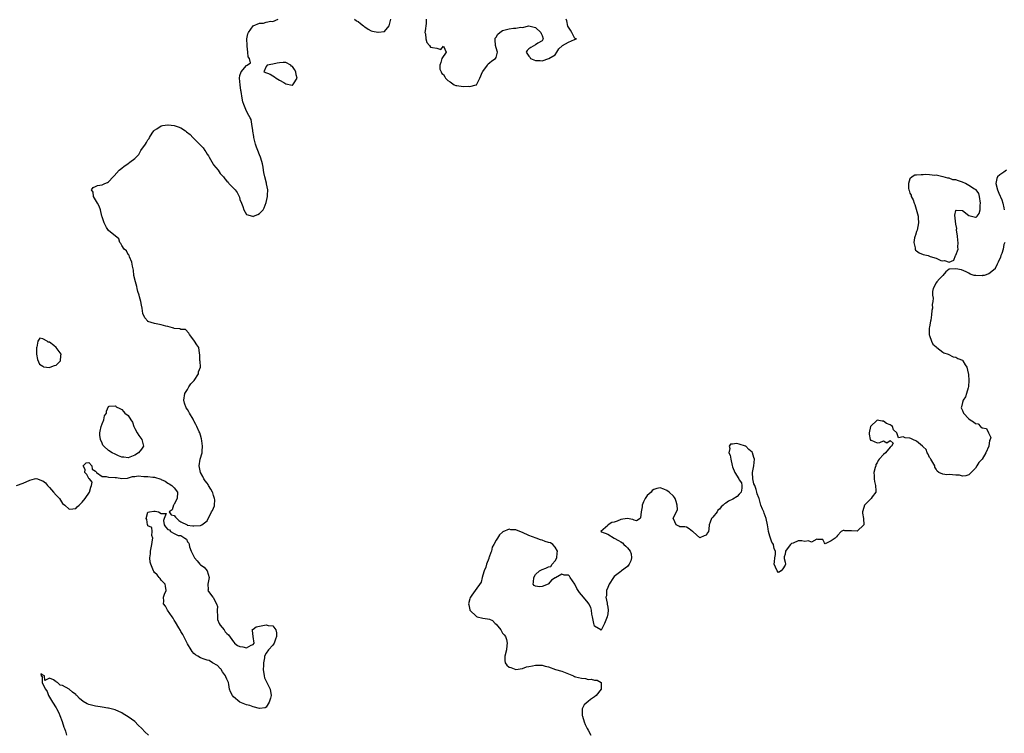
# Model space of a CAD drawing. Units: inches. Extents: x 2562000 to 2565000, y 1560000 to 1562287.
# Drawn here: x 2563210 to 2563510, y 1561830 to 1562047 of the extents above; entities that cross this region are included whole.
import ezdxf

# ---------------------------------------------------------------- set-up
doc = ezdxf.new("R2010")
doc.units = ezdxf.units.IN
doc.header["$MEASUREMENT"] = 0
doc.layers.add('LD25621560_2ft', color=135, linetype='Continuous')

msp = doc.modelspace()

# ---------------------------------------------------------------- linework, layer by layer
at = {"layer": 'LD25621560_2ft'}
for points, elevation in [([(2563209, 1561905.01), (2563211, 1561905.73), (2563213, 1561906.66), (2563214.45, 1561907), (2563214.86, 1561907.14), (2563215, 1561907.16), (2563215.36, 1561907), (2563216.57, 1561906.57), (2563217, 1561906.38), (2563217.77, 1561905.77), (2563218.37, 1561905), (2563219, 1561904.4), (2563220.24, 1561903), (2563221, 1561902.05), (2563221.54, 1561901.54), (2563222.01, 1561901), (2563223, 1561899.55), (2563223.65, 1561899), (2563225, 1561897.75), (2563226.08, 1561897.92), (2563227, 1561898.01), (2563227.46, 1561898.54), (2563228.04, 1561899), (2563228.52, 1561899.48), (2563229, 1561899.88), (2563229.88, 1561901), (2563231.18, 1561903), (2563231.55, 1561904.45), (2563231.83, 1561905), (2563232.01, 1561906.01), (2563231.21, 1561907), (2563231, 1561907.15), (2563230.37, 1561908.37), (2563229.82, 1561909), (2563229.92, 1561909.92), (2563229.26, 1561911), (2563230.13, 1561911.87), (2563231, 1561912), (2563231.88, 1561911), (2563231.99, 1561909.99), (2563233, 1561909.41), (2563233.17, 1561909.17), (2563233.37, 1561909), (2563235, 1561907.75), (2563236.27, 1561907.73), (2563237, 1561907.54), (2563239, 1561907.4), (2563239.42, 1561907.42), (2563241, 1561907.18), (2563242.73, 1561907.27), (2563244.29, 1561907.71), (2563245, 1561907.78), (2563246.04, 1561907.96), (2563247.78, 1561907.78), (2563249, 1561907.78), (2563250.45, 1561907.55), (2563251, 1561907.57), (2563252.93, 1561906.93), (2563253, 1561906.86), (2563254.28, 1561906.28), (2563255, 1561905.7), (2563255.47, 1561905.47), (2563256.23, 1561905), (2563257, 1561904.31), (2563257.97, 1561903), (2563257.88, 1561901), (2563257, 1561899.33), (2563256.88, 1561899.12), (2563256.74, 1561899), (2563256.37, 1561897.63), (2563255.49, 1561897), (2563256.1, 1561896.1), (2563257, 1561895.88), (2563257.4, 1561895.4), (2563257.81, 1561895), (2563258.36, 1561894.36), (2563259, 1561893.96), (2563260.89, 1561893), (2563260.9, 1561892.9), (2563262.67, 1561892.67), (2563263, 1561892.71), (2563265, 1561892.77), (2563265.36, 1561893), (2563267, 1561894.29), (2563267.28, 1561895), (2563267.89, 1561896.11), (2563268.37, 1561897), (2563268.66, 1561897.34), (2563269, 1561898.12), (2563269.23, 1561898.77), (2563269.27, 1561899), (2563269.34, 1561900.66), (2563269.3, 1561901), (2563269, 1561901.97), (2563268.72, 1561902.72), (2563268.66, 1561903), (2563268.12, 1561903.88), (2563267.47, 1561905), (2563267.31, 1561905.31), (2563267, 1561905.67), (2563266.43, 1561906.43), (2563266.04, 1561907), (2563265.73, 1561907.73), (2563264.99, 1561909), (2563264.6, 1561911), (2563264.93, 1561913), (2563265.46, 1561915), (2563265.45, 1561915.45), (2563265.6, 1561917), (2563265.38, 1561918.62), (2563265.26, 1561919.26), (2563265, 1561920.3), (2563264.76, 1561921), (2563264.62, 1561921.38), (2563263.91, 1561923), (2563263.53, 1561923.53), (2563263, 1561924.74), (2563262.89, 1561924.89), (2563262.88, 1561925), (2563262.75, 1561925.25), (2563261.69, 1561927), (2563261.41, 1561927.41), (2563261, 1561928.17), (2563260.66, 1561928.66), (2563260.12, 1561930.12), (2563259.91, 1561931), (2563260.23, 1561933), (2563261, 1561934.21), (2563261.46, 1561935), (2563262.06, 1561935.94), (2563263.05, 1561937), (2563264.38, 1561939), (2563264.43, 1561939.57), (2563265.01, 1561941), (2563264.87, 1561942.87), (2563264.82, 1561943), (2563264.8, 1561944.8), (2563264.68, 1561945.32), (2563264.48, 1561947), (2563263.87, 1561947.87), (2563263.18, 1561949), (2563263, 1561949.27), (2563261.62, 1561951), (2563261.44, 1561951.44), (2563260.46, 1561952.46), (2563259, 1561952.52), (2563258.71, 1561952.71), (2563257, 1561952.83), (2563256.89, 1561952.89), (2563256.45, 1561953), (2563255, 1561953.45), (2563254.45, 1561953.55), (2563253, 1561953.96), (2563251, 1561954.34), (2563249, 1561954.98), (2563248.96, 1561955), (2563248.06, 1561956.06), (2563247.39, 1561957.39), (2563247.23, 1561959), (2563247, 1561959.89), (2563246.81, 1561961), (2563246.42, 1561962.42), (2563246.29, 1561963), (2563245.95, 1561964.05), (2563245.72, 1561965), (2563245.64, 1561965.64), (2563245.18, 1561967), (2563244.74, 1561969), (2563244.56, 1561970.56), (2563244.24, 1561971.76), (2563244.13, 1561973), (2563243.37, 1561974.63), (2563243.29, 1561975), (2563243.21, 1561975.21), (2563243, 1561975.4), (2563242.42, 1561976.42), (2563241.79, 1561977), (2563241, 1561978.12), (2563240.71, 1561978.71), (2563240.46, 1561979), (2563240.11, 1561980.11), (2563237, 1561982.7), (2563236.77, 1561983), (2563236.41, 1561983.59), (2563235.63, 1561985), (2563235, 1561986.81), (2563234.93, 1561987.07), (2563234.52, 1561989), (2563234.1, 1561990.1), (2563233.59, 1561991), (2563232.41, 1561993), (2563232.3, 1561994.3), (2563231.8, 1561995), (2563232.26, 1561995.74), (2563233, 1561996.04), (2563233.66, 1561996.34), (2563235, 1561996.56), (2563235.87, 1561997), (2563236.71, 1561997.29), (2563237, 1561997.48), (2563238.37, 1561999), (2563238.7, 1561999.3), (2563240.18, 1562001), (2563240.61, 1562001.38), (2563241, 1562001.69), (2563241.78, 1562002.22), (2563242.85, 1562003), (2563243, 1562003.09), (2563243.49, 1562003.49), (2563245, 1562004.63), (2563245.36, 1562005), (2563246.19, 1562005.81), (2563246.81, 1562007), (2563248.2, 1562009), (2563248.56, 1562009.44), (2563249, 1562010.26), (2563249.34, 1562010.66), (2563249.48, 1562011), (2563250.32, 1562012.32), (2563250.78, 1562013), (2563251, 1562013.26), (2563251.66, 1562013.66), (2563253, 1562014.53), (2563253.38, 1562014.62), (2563255, 1562014.82), (2563255.19, 1562014.81), (2563257, 1562014.59), (2563258.21, 1562014.21), (2563259, 1562013.91), (2563260.44, 1562013), (2563260.75, 1562012.75), (2563261.88, 1562011.88), (2563262.69, 1562011), (2563264.65, 1562009), (2563265, 1562008.61), (2563265.82, 1562007.82), (2563266.32, 1562007), (2563266.61, 1562006.61), (2563267, 1562005.94), (2563267.42, 1562005.42), (2563267.59, 1562005), (2563268.42, 1562003.58), (2563268.86, 1562002.86), (2563269, 1562002.66), (2563270.35, 1562001), (2563271, 1562000.05), (2563272.01, 1561999), (2563272.42, 1561998.42), (2563273, 1561997.69), (2563273.4, 1561997.4), (2563273.65, 1561997), (2563275, 1561995.58), (2563275.52, 1561995), (2563276.2, 1561994.2), (2563276.82, 1561992.82), (2563277, 1561992.13), (2563277.51, 1561991), (2563277.93, 1561989.93), (2563278.21, 1561989), (2563279, 1561987.57), (2563280.85, 1561987), (2563281, 1561986.97), (2563281.11, 1561987), (2563282.43, 1561987.57), (2563283, 1561987.88), (2563284.12, 1561989), (2563284.41, 1561989.59), (2563285, 1561991.2), (2563285.42, 1561993), (2563285.37, 1561993.37), (2563285.47, 1561995), (2563285.1, 1561996.9), (2563285.05, 1561997.05), (2563284.57, 1561999), (2563284.3, 1562000.3), (2563284.22, 1562001), (2563284.04, 1562001.96), (2563283.87, 1562003), (2563283.71, 1562003.71), (2563283.27, 1562005), (2563283, 1562005.68), (2563282.42, 1562007), (2563282.02, 1562008.02), (2563281.72, 1562009), (2563281.26, 1562011), (2563281.25, 1562011.25), (2563280.96, 1562012.96), (2563280.92, 1562013.08), (2563280.67, 1562015), (2563280.42, 1562016.42), (2563280.15, 1562017), (2563279.73, 1562017.73), (2563278.96, 1562018.96), (2563278.95, 1562019.05), (2563278.15, 1562021), (2563277.84, 1562021.84), (2563277.63, 1562023), (2563277.34, 1562025), (2563277.32, 1562025.32), (2563277.06, 1562027), (2563276.89, 1562029), (2563277, 1562029.84), (2563277.38, 1562031), (2563279, 1562032.94), (2563279.2, 1562033), (2563280.26, 1562033.74), (2563279.87, 1562035), (2563279.51, 1562035.51), (2563279.43, 1562037), (2563279.23, 1562038.77), (2563279.17, 1562039), (2563279.15, 1562041), (2563279.43, 1562042.57), (2563279.58, 1562043), (2563281, 1562045.02), (2563283, 1562045.84), (2563284.16, 1562045.84), (2563285, 1562046.13), (2563286.44, 1562046.44), (2563287, 1562046.27), (2563288.62, 1562047)], 6570), ([(2563311.84, 1562047), (2563312.51, 1562046.51), (2563313, 1562046.28), (2563313.73, 1562045.73), (2563314.63, 1562045), (2563314.8, 1562044.8), (2563315, 1562044.66), (2563316.02, 1562044.02), (2563317, 1562043.45), (2563317.39, 1562043.39), (2563319, 1562043.05), (2563319.07, 1562043.07), (2563321, 1562043.24), (2563322.45, 1562045), (2563322.99, 1562047)], 6570), ([(2563333.75, 1562047), (2563333.69, 1562045.69), (2563333.42, 1562043.42), (2563333.35, 1562043), (2563333.46, 1562042.54), (2563333.63, 1562041), (2563333.89, 1562039.89), (2563334.69, 1562039), (2563335, 1562038.48), (2563335.65, 1562038.35), (2563337, 1562038.16), (2563338.19, 1562037.81), (2563339, 1562038.76), (2563339.78, 1562037), (2563338.5, 1562035), (2563338.15, 1562033.85), (2563337.84, 1562033), (2563337.84, 1562031.84), (2563338.24, 1562031), (2563338.5, 1562030.5), (2563339, 1562030.14), (2563339.43, 1562029.43), (2563339.63, 1562029), (2563340.32, 1562028.32), (2563341, 1562027.94), (2563342.27, 1562027), (2563342.79, 1562026.79), (2563343, 1562026.79), (2563345, 1562026.52), (2563346.61, 1562026.61), (2563347, 1562026.48), (2563348.98, 1562026.98), (2563349, 1562026.97), (2563349.03, 1562027), (2563350, 1562029), (2563350.91, 1562031), (2563351, 1562031.09), (2563352.35, 1562033), (2563352.63, 1562033.37), (2563353, 1562033.67), (2563353.68, 1562034.32), (2563354.86, 1562035), (2563355, 1562035.39), (2563355.45, 1562037), (2563355, 1562038.31), (2563354.83, 1562039), (2563354.75, 1562040.75), (2563354.72, 1562041), (2563354.75, 1562041.25), (2563355, 1562041.49), (2563355.52, 1562042.48), (2563356.18, 1562043), (2563357, 1562043.53), (2563359, 1562044.11), (2563360.32, 1562044.32), (2563361, 1562044.27), (2563362.58, 1562044.58), (2563363, 1562044.51), (2563365, 1562044.97), (2563366.6, 1562044.6), (2563367, 1562044.47), (2563368.64, 1562043), (2563368.68, 1562042.68), (2563369, 1562042.01), (2563369.29, 1562041), (2563369, 1562040.47), (2563367.7, 1562039.7), (2563367, 1562039.19), (2563365.58, 1562038.42), (2563365, 1562038), (2563364.5, 1562037.5), (2563364.15, 1562037), (2563365, 1562035.73), (2563365.37, 1562035.37), (2563365.52, 1562035), (2563367, 1562034.4), (2563368.45, 1562034.45), (2563369, 1562034.33), (2563371.08, 1562035), (2563373, 1562036.11), (2563373.53, 1562037), (2563374.06, 1562037.94), (2563375.09, 1562038.91), (2563375.22, 1562039), (2563377, 1562040.06), (2563378.86, 1562040.86), (2563379, 1562040.85), (2563379.49, 1562041), (2563379.1, 1562041.1), (2563379, 1562041.18), (2563378.06, 1562043), (2563377.62, 1562043.62), (2563376.87, 1562044.87), (2563376.56, 1562046.56), (2563376.38, 1562047)], 6570), ([(2563510.41, 1562001), (2563509.56, 1562000.44), (2563509, 1562000.02), (2563508.37, 1561999.63), (2563507.65, 1561999), (2563507.49, 1561998.51), (2563507.13, 1561997), (2563507.73, 1561995), (2563508.07, 1561994.07), (2563509, 1561992.03), (2563509.26, 1561991), (2563509.59, 1561989.59), (2563509.76, 1561989)], 6572), ([(2563509.89, 1561979), (2563509.64, 1561978.36), (2563509.37, 1561977), (2563509, 1561975.62), (2563508.76, 1561975.24), (2563508.71, 1561975), (2563508.56, 1561974.56), (2563507.84, 1561973), (2563507.56, 1561972.44), (2563507, 1561971.09), (2563506.93, 1561971), (2563505, 1561969.44), (2563503.63, 1561969), (2563503.09, 1561968.91), (2563503, 1561968.88), (2563501.07, 1561968.93), (2563501, 1561968.92), (2563500.53, 1561969), (2563499.39, 1561969.39), (2563499, 1561969.65), (2563498.12, 1561970.12), (2563496.67, 1561970.67), (2563495, 1561970.98), (2563493, 1561970.9), (2563491.93, 1561970.07), (2563491.06, 1561969), (2563491, 1561968.96), (2563490.05, 1561967.95), (2563489.22, 1561967), (2563489, 1561966.7), (2563488.09, 1561965), (2563487.88, 1561964.12), (2563487.91, 1561963), (2563488.08, 1561962.08), (2563488, 1561961), (2563487.83, 1561960.17), (2563487.91, 1561959), (2563487.71, 1561958.29), (2563487.63, 1561957), (2563487.35, 1561955.35), (2563487.26, 1561955), (2563487, 1561953.36), (2563486.91, 1561952.91), (2563486.89, 1561950.89), (2563487, 1561950.65), (2563487.56, 1561949), (2563488.01, 1561948.01), (2563489, 1561947.21), (2563489.09, 1561947.09), (2563489.24, 1561947), (2563491, 1561945.62), (2563491.36, 1561945.36), (2563492.64, 1561945), (2563494.22, 1561944.22), (2563495, 1561944.06), (2563495.64, 1561943.64), (2563497, 1561943.13), (2563497.16, 1561943), (2563497.79, 1561941.79), (2563498.34, 1561941), (2563498.8, 1561939.2), (2563498.83, 1561939), (2563498.81, 1561938.81), (2563498.99, 1561937), (2563498.89, 1561935.11), (2563498.72, 1561934.72), (2563498.21, 1561933), (2563497.97, 1561932.03), (2563497.19, 1561931), (2563497, 1561930.26), (2563496.71, 1561929), (2563496.66, 1561928.66), (2563497, 1561927.84), (2563497.29, 1561927), (2563499, 1561925.29), (2563499.33, 1561925), (2563500.38, 1561924.38), (2563501, 1561923.9), (2563501.77, 1561923.77), (2563502.5, 1561923), (2563503, 1561922.6), (2563504.38, 1561922.38), (2563504.97, 1561921), (2563505.61, 1561919.61), (2563505.45, 1561919), (2563505.29, 1561918.71), (2563505.06, 1561917), (2563504.12, 1561915), (2563503, 1561913.02), (2563502, 1561912), (2563501.4, 1561911), (2563501, 1561910.31), (2563499.66, 1561909), (2563499.39, 1561908.61), (2563499, 1561908.22), (2563498.07, 1561907.93), (2563497, 1561907.88), (2563496.12, 1561908.12), (2563495, 1561908.17), (2563493, 1561908.34), (2563492.22, 1561908.22), (2563491, 1561908.42), (2563489.77, 1561909), (2563489.33, 1561909.33), (2563489, 1561909.93), (2563488.6, 1561910.6), (2563488.57, 1561911), (2563487.34, 1561913), (2563487.24, 1561913.24), (2563487, 1561913.48), (2563486.52, 1561914.52), (2563486.27, 1561915), (2563486, 1561916), (2563485, 1561916.75), (2563484.91, 1561916.91), (2563484.82, 1561917), (2563483, 1561918.48), (2563481.9, 1561919), (2563481.31, 1561919.31), (2563481, 1561919.43), (2563479.55, 1561919.55), (2563479, 1561919.84), (2563477.55, 1561919.55), (2563477.04, 1561921), (2563476, 1561922), (2563475.72, 1561923), (2563475.28, 1561923.28), (2563475, 1561923.43), (2563473.92, 1561923.92), (2563473, 1561924.56), (2563472.59, 1561924.59), (2563471, 1561924.91), (2563468.99, 1561923), (2563468.63, 1561921), (2563468.6, 1561920.6), (2563468.91, 1561919), (2563469, 1561918.79), (2563469.24, 1561918.76), (2563471, 1561918.04), (2563471.86, 1561918.14), (2563473, 1561918.57), (2563474, 1561918), (2563475, 1561918.69), (2563475.94, 1561917.94), (2563475.38, 1561917), (2563475.16, 1561916.84), (2563475, 1561916.63), (2563473.56, 1561915), (2563473, 1561914.47), (2563471.65, 1561913), (2563471.36, 1561912.64), (2563471, 1561911.92), (2563470.63, 1561911.37), (2563470.59, 1561911), (2563470.48, 1561910.48), (2563470.04, 1561909), (2563470.08, 1561907.92), (2563470.08, 1561907), (2563470.21, 1561906.21), (2563470.56, 1561905), (2563470.66, 1561903.34), (2563470.61, 1561903), (2563469.52, 1561901.52), (2563469.19, 1561901), (2563469.1, 1561900.9), (2563469, 1561900.81), (2563467.15, 1561899), (2563466.71, 1561897.29), (2563466.59, 1561897), (2563466.57, 1561896.57), (2563466.91, 1561895), (2563466.97, 1561893.03), (2563466.95, 1561893), (2563465, 1561891.05), (2563463.22, 1561891.22), (2563463, 1561891.18), (2563461.24, 1561891.24), (2563461, 1561891.29), (2563460.72, 1561891.28), (2563460.12, 1561891), (2563459, 1561889.73), (2563458.61, 1561889.39), (2563458.27, 1561889), (2563457, 1561888.19), (2563455.22, 1561887.22), (2563455, 1561887.54), (2563454.51, 1561888.51), (2563453, 1561888.51), (2563452.68, 1561888.68), (2563451, 1561887.72), (2563450.13, 1561888.13), (2563449, 1561887.9), (2563448.11, 1561888.11), (2563447, 1561888.13), (2563445.48, 1561887.48), (2563445, 1561887.3), (2563444.7, 1561887), (2563443.89, 1561886.11), (2563443.14, 1561885), (2563443, 1561884.13), (2563442.69, 1561883.31), (2563442.69, 1561883), (2563442.73, 1561882.73), (2563443, 1561881.7), (2563443.1, 1561881), (2563443, 1561880.71), (2563442.34, 1561879.66), (2563441.84, 1561879), (2563441, 1561878.52), (2563440.56, 1561879), (2563440.11, 1561880.11), (2563439.66, 1561881), (2563439.75, 1561881.75), (2563439.84, 1561883), (2563440.06, 1561883.94), (2563440.06, 1561885), (2563439.72, 1561885.72), (2563439.45, 1561887), (2563439.28, 1561887.29), (2563439, 1561887.71), (2563438.69, 1561888.69), (2563438.61, 1561889), (2563438.38, 1561889.62), (2563437.95, 1561891), (2563437.85, 1561891.85), (2563437.6, 1561893), (2563437.25, 1561895), (2563436.62, 1561896.62), (2563436.5, 1561897), (2563436.16, 1561897.84), (2563435.65, 1561899), (2563435.06, 1561901), (2563435, 1561901.27), (2563434.51, 1561902.51), (2563434.37, 1561903), (2563434.23, 1561903.77), (2563433.76, 1561905), (2563433.51, 1561905.51), (2563433.17, 1561907), (2563433.06, 1561909), (2563433.5, 1561911), (2563433.73, 1561913), (2563433.53, 1561913.53), (2563433.08, 1561915), (2563433, 1561915.11), (2563431.95, 1561915.95), (2563431, 1561916.97), (2563430.93, 1561917), (2563429, 1561917.61), (2563428.24, 1561917.76), (2563427, 1561917.57), (2563426.42, 1561917.58), (2563426.02, 1561917), (2563426.22, 1561916.22), (2563425.89, 1561915), (2563426.23, 1561914.23), (2563426.46, 1561913), (2563426.87, 1561911.13), (2563427, 1561910.64), (2563427.69, 1561909), (2563428.9, 1561907), (2563429, 1561906.77), (2563429.77, 1561905.77), (2563429.86, 1561905), (2563429.82, 1561904.18), (2563429.64, 1561903), (2563429, 1561902.34), (2563428.36, 1561901.64), (2563427.14, 1561900.86), (2563425.77, 1561900.23), (2563425, 1561899.62), (2563424.58, 1561899.42), (2563424.16, 1561899), (2563423.49, 1561898.51), (2563423, 1561897.84), (2563422.55, 1561897.45), (2563422.28, 1561897), (2563421, 1561895.4), (2563420.63, 1561895), (2563420.16, 1561893.84), (2563419.89, 1561893), (2563419.75, 1561891.75), (2563419.72, 1561891), (2563419.37, 1561890.63), (2563419, 1561889.85), (2563418.36, 1561889.64), (2563417, 1561889.1), (2563415, 1561890.91), (2563414.82, 1561891), (2563413.83, 1561891.83), (2563413, 1561892.32), (2563412.45, 1561892.45), (2563411, 1561892.4), (2563410.65, 1561892.65), (2563409.79, 1561893), (2563409, 1561894.85), (2563408.97, 1561895), (2563410.26, 1561897.74), (2563410.16, 1561899), (2563409.88, 1561900.12), (2563409.58, 1561901), (2563409.35, 1561901.35), (2563409, 1561901.79), (2563407.7, 1561903), (2563407, 1561903.49), (2563406.12, 1561903.88), (2563405, 1561904.26), (2563403.9, 1561904.1), (2563403, 1561903.75), (2563402.57, 1561903.43), (2563402.19, 1561903), (2563401, 1561901.91), (2563400.37, 1561901), (2563399.93, 1561900.07), (2563399.49, 1561899), (2563399.51, 1561898.49), (2563399.17, 1561897), (2563399, 1561895.18), (2563398.91, 1561895), (2563397.79, 1561894.21), (2563397, 1561894.4), (2563396.67, 1561894.67), (2563394.92, 1561894.92), (2563393, 1561894.6), (2563391.82, 1561894.18), (2563391, 1561893.84), (2563390.26, 1561893.74), (2563389.09, 1561893), (2563389, 1561892.81), (2563386.9, 1561891), (2563387, 1561890.88), (2563387.06, 1561890.94), (2563389, 1561890.13), (2563390.94, 1561889), (2563391, 1561888.99), (2563392.25, 1561888.25), (2563393, 1561887.83), (2563393.54, 1561887.54), (2563393.94, 1561887), (2563394.55, 1561886.55), (2563395, 1561886.06), (2563395.83, 1561885), (2563396.17, 1561884.17), (2563396.27, 1561883), (2563395.98, 1561882.02), (2563395.57, 1561881), (2563395, 1561880.31), (2563393.23, 1561879), (2563393, 1561878.86), (2563391, 1561877.27), (2563390.75, 1561877), (2563389.39, 1561875), (2563389, 1561873.97), (2563388.6, 1561873), (2563388.57, 1561871.43), (2563388.46, 1561871), (2563388.83, 1561869.17), (2563388.82, 1561868.82), (2563389, 1561867.92), (2563389.13, 1561867), (2563389, 1561865.92), (2563388.85, 1561865), (2563388.02, 1561863), (2563387, 1561860.93), (2563386.94, 1561860.94), (2563386.86, 1561861), (2563385, 1561862.18), (2563384.8, 1561863), (2563384.39, 1561865), (2563384.18, 1561865.82), (2563384.03, 1561867), (2563383.87, 1561867.87), (2563383.22, 1561869), (2563383, 1561869.25), (2563381.66, 1561871), (2563380.38, 1561872.38), (2563379.6, 1561873.6), (2563379, 1561874.98), (2563377.6, 1561877), (2563377.38, 1561877.38), (2563377, 1561877.65), (2563375.74, 1561877.74), (2563375, 1561877.97), (2563373.09, 1561876.91), (2563373, 1561876.84), (2563371.87, 1561876.13), (2563371, 1561875.07), (2563370.93, 1561875.07), (2563370.89, 1561875), (2563369, 1561874.27), (2563368.18, 1561874.18), (2563367, 1561874.32), (2563366.56, 1561874.56), (2563366.28, 1561875), (2563366.4, 1561875.6), (2563366.46, 1561877), (2563367, 1561877.87), (2563368.25, 1561879), (2563369, 1561879.46), (2563370.17, 1561879.83), (2563371, 1561880.25), (2563371.71, 1561880.29), (2563372.03, 1561881), (2563373, 1561882.03), (2563373.49, 1561883), (2563373.57, 1561884.43), (2563373.68, 1561885), (2563373, 1561886.23), (2563372.27, 1561887), (2563371.53, 1561887.53), (2563371, 1561887.65), (2563369.99, 1561887.99), (2563369, 1561888.38), (2563368.48, 1561888.48), (2563367.21, 1561889), (2563365, 1561889.79), (2563363, 1561890.69), (2563362.24, 1561891), (2563361, 1561891.45), (2563359.51, 1561891.51), (2563359, 1561891.66), (2563357.1, 1561890.9), (2563357, 1561890.79), (2563356, 1561890), (2563355.43, 1561889), (2563355, 1561888.33), (2563354.28, 1561887), (2563353.76, 1561886.24), (2563353.57, 1561885), (2563353.36, 1561884.64), (2563352.86, 1561883.14), (2563352.84, 1561883), (2563352.76, 1561882.76), (2563352.09, 1561881), (2563351.84, 1561880.16), (2563351.41, 1561879), (2563351, 1561877.68), (2563350.81, 1561877), (2563350.46, 1561875.54), (2563348.67, 1561873), (2563347.59, 1561871.59), (2563347.18, 1561871), (2563347.14, 1561870.86), (2563347, 1561870.52), (2563346.56, 1561869), (2563346.69, 1561868.69), (2563347, 1561867.13), (2563347.04, 1561867), (2563349, 1561865.07), (2563349.21, 1561865), (2563351, 1561864.6), (2563352.43, 1561864.43), (2563353, 1561864.29), (2563353.86, 1561863.86), (2563354.67, 1561863), (2563355, 1561862.76), (2563356.44, 1561861), (2563356.67, 1561860.67), (2563357, 1561860.03), (2563357.48, 1561859.48), (2563357.82, 1561859), (2563358.12, 1561858.12), (2563358.35, 1561857), (2563358.29, 1561856.29), (2563358.12, 1561855), (2563357.64, 1561853), (2563357.68, 1561851.68), (2563357.75, 1561851), (2563358.3, 1561850.3), (2563359, 1561849.69), (2563359.53, 1561849.53), (2563361, 1561849.01), (2563363, 1561849.25), (2563364.27, 1561849.73), (2563365, 1561849.88), (2563366.07, 1561850.07), (2563367, 1561850.31), (2563368.27, 1561850.27), (2563369, 1561850.28), (2563369.99, 1561849.99), (2563371, 1561849.74), (2563373.06, 1561849), (2563375, 1561848.42), (2563377, 1561847.66), (2563378.57, 1561847), (2563378.88, 1561846.88), (2563379.23, 1561846.77), (2563381, 1561846.29), (2563382.18, 1561846.18), (2563383, 1561845.91), (2563383.99, 1561845.99), (2563385, 1561845.72), (2563385.74, 1561845.74), (2563386.97, 1561844.97), (2563387.01, 1561843), (2563385.44, 1561841), (2563385, 1561840.66), (2563383.79, 1561839.79), (2563383, 1561839.25), (2563381.79, 1561838.21), (2563381.16, 1561837), (2563381.24, 1561835.24), (2563381.2, 1561835), (2563381.28, 1561834.72), (2563381.86, 1561833), (2563382.17, 1561832.17), (2563382.78, 1561831), (2563383, 1561830.52), (2563383.82, 1561829)], 6572), ([(2563249.12, 1561829), (2563248, 1561830), (2563247.14, 1561831), (2563246.04, 1561832.04), (2563245, 1561833.08), (2563243, 1561834.58), (2563241.47, 1561835.47), (2563241, 1561835.78), (2563239, 1561836.65), (2563237, 1561837.21), (2563236.77, 1561837.23), (2563235, 1561837.53), (2563234.42, 1561837.58), (2563233, 1561837.81), (2563231, 1561838.33), (2563230.5, 1561838.5), (2563229.27, 1561839.27), (2563228.12, 1561840.12), (2563227.36, 1561841), (2563227.18, 1561841.18), (2563227, 1561841.34), (2563226.04, 1561842.04), (2563225, 1561842.98), (2563223, 1561844.1), (2563222.24, 1561844.24), (2563221.42, 1561845), (2563221.15, 1561845.15), (2563221, 1561845.26), (2563220.2, 1561845.8), (2563219, 1561846.3), (2563217.61, 1561845.61), (2563217.49, 1561847), (2563217, 1561847.24), (2563216.34, 1561847.66), (2563216.5, 1561847), (2563216.8, 1561846.8), (2563216.74, 1561845), (2563217, 1561844.52), (2563217.75, 1561843), (2563218.27, 1561842.27), (2563218.7, 1561841), (2563219.91, 1561839), (2563221, 1561837.28), (2563221.13, 1561837.13), (2563221.81, 1561835.81), (2563222.18, 1561835), (2563222.88, 1561833.12), (2563223.39, 1561831.39), (2563223.55, 1561831), (2563223.85, 1561830.15), (2563224.23, 1561829)], 6572)]:
    msp.add_lwpolyline(points, dxfattribs=dict(at, elevation=elevation))
for points, elevation in [([(2563292.91, 1562026.91), (2563293, 1562026.89), (2563293.15, 1562027), (2563293.32, 1562027.32), (2563294.47, 1562029), (2563294.11, 1562030.11), (2563294.04, 1562031), (2563293.65, 1562031.65), (2563293, 1562032.6), (2563292.75, 1562032.75), (2563292.48, 1562033), (2563291, 1562033.82), (2563290.17, 1562033.83), (2563289, 1562033.77), (2563288.35, 1562033.65), (2563287, 1562033.31), (2563285.31, 1562033), (2563285, 1562032.65), (2563284.3, 1562031), (2563286.22, 1562030.22), (2563287, 1562029.77), (2563287.5, 1562029.5), (2563288, 1562029), (2563289, 1562028.47), (2563290.32, 1562027.68), (2563291, 1562027.32)], 6570), ([(2563491, 1561999.04), (2563489, 1561999.49), (2563488.57, 1561999.43), (2563487, 1561999.63), (2563485.68, 1561999.68), (2563485, 1561999.6), (2563484.4, 1561999.6), (2563483, 1561999.47), (2563482.53, 1561999.47), (2563481.72, 1561999), (2563481, 1561998.44), (2563480.54, 1561997), (2563480.57, 1561995.43), (2563480.69, 1561995), (2563480.79, 1561994.79), (2563481, 1561994.05), (2563481.38, 1561993.38), (2563481.42, 1561993), (2563482.04, 1561992.04), (2563482.3, 1561991), (2563482.55, 1561990.55), (2563483.51, 1561987), (2563483.5, 1561986.5), (2563483.62, 1561985), (2563483.19, 1561982.81), (2563483, 1561982.31), (2563482.73, 1561981.27), (2563482.62, 1561981), (2563482.44, 1561980.44), (2563482.23, 1561979), (2563482.65, 1561977.35), (2563482.62, 1561977), (2563482.71, 1561976.71), (2563483, 1561976.5), (2563483.81, 1561975.81), (2563485, 1561975.38), (2563486.61, 1561975), (2563487, 1561974.88), (2563487.21, 1561974.79), (2563489, 1561974.23), (2563490.47, 1561973.53), (2563491, 1561973.39), (2563491.5, 1561973.5), (2563493, 1561973.06), (2563494.38, 1561973.62), (2563494.87, 1561975), (2563495, 1561975.19), (2563495.71, 1561977), (2563495.57, 1561977.57), (2563495.74, 1561979), (2563495.62, 1561979.62), (2563495.48, 1561981), (2563495.23, 1561982.77), (2563495.24, 1561983), (2563495.3, 1561983.3), (2563495, 1561984.62), (2563494.67, 1561987.33), (2563495, 1561988.76), (2563495.11, 1561988.89), (2563497, 1561988.78), (2563499, 1561987.24), (2563499.76, 1561987), (2563501, 1561986.69), (2563501.23, 1561986.77), (2563501.47, 1561987), (2563502.13, 1561987.87), (2563502.44, 1561989), (2563502.39, 1561990.39), (2563502.47, 1561991), (2563502.25, 1561993), (2563501.96, 1561993.96), (2563501.17, 1561995), (2563501, 1561995.12), (2563500.72, 1561995.28), (2563499, 1561996.38), (2563497.92, 1561997), (2563497, 1561997.41), (2563495.76, 1561997.76), (2563495, 1561998.09), (2563494.12, 1561998.12), (2563493, 1561998.55), (2563492.56, 1561998.56), (2563491.16, 1561999)], 6572), ([(2563216.11, 1561949.89), (2563215.43, 1561949), (2563215.15, 1561947.15), (2563215.07, 1561947), (2563215.06, 1561946.94), (2563215.07, 1561945), (2563215.35, 1561943.35), (2563215.98, 1561941.98), (2563217, 1561941.31), (2563217.18, 1561941.18), (2563219, 1561940.9), (2563219.21, 1561941), (2563220.5, 1561941.5), (2563221, 1561941.62), (2563222.41, 1561943), (2563222.49, 1561944.49), (2563222.58, 1561945), (2563221.07, 1561947.07), (2563220.33, 1561947.67), (2563219, 1561948.69), (2563218.65, 1561948.65), (2563218.34, 1561949), (2563217, 1561949.71)], 6570), ([(2563236.38, 1561927.62), (2563237, 1561929.09), (2563237.13, 1561929.13), (2563239, 1561929.27), (2563239.16, 1561929.16), (2563239.32, 1561929), (2563240.45, 1561928.45), (2563241, 1561928.14), (2563241.56, 1561927.56), (2563241.98, 1561927), (2563243, 1561926.29), (2563243.8, 1561925), (2563244.29, 1561924.29), (2563244.7, 1561923), (2563245, 1561922.37), (2563245.7, 1561921), (2563246.18, 1561920.19), (2563247.14, 1561919), (2563247.67, 1561917), (2563247, 1561916.02), (2563246.09, 1561915), (2563245, 1561914.23), (2563243, 1561913.43), (2563241.6, 1561913.6), (2563241, 1561913.64), (2563240.07, 1561914.07), (2563239, 1561914.5), (2563238.11, 1561915), (2563237, 1561915.71), (2563235.54, 1561917), (2563235.3, 1561917.3), (2563235, 1561917.88), (2563234.55, 1561919), (2563234.38, 1561920.38), (2563234.38, 1561921), (2563234.46, 1561921.54), (2563234.75, 1561923), (2563235, 1561923.81), (2563235.54, 1561925), (2563235.8, 1561926.2), (2563236.34, 1561927)], 6570), ([(2563260.84, 1561857.16), (2563259.94, 1561859), (2563259.65, 1561859.65), (2563259, 1561860.5), (2563258.85, 1561860.85), (2563258.39, 1561861.61), (2563257.41, 1561863.41), (2563257, 1561863.94), (2563256.64, 1561864.64), (2563256.38, 1561865), (2563254.97, 1561867), (2563254.3, 1561868.3), (2563253.73, 1561869), (2563253.8, 1561869.8), (2563253.77, 1561871), (2563254.05, 1561871.95), (2563254.49, 1561873), (2563254.36, 1561874.36), (2563254.25, 1561875), (2563253, 1561876.18), (2563252.68, 1561876.68), (2563252.45, 1561877), (2563251.79, 1561877.79), (2563251, 1561878.5), (2563250.8, 1561878.8), (2563250.68, 1561879), (2563250.49, 1561879.51), (2563249.85, 1561881), (2563249.69, 1561881.69), (2563249.6, 1561883), (2563249.77, 1561884.23), (2563249.76, 1561885), (2563249.99, 1561886.01), (2563250.14, 1561887), (2563250.42, 1561888.42), (2563250.47, 1561889), (2563250.21, 1561889.79), (2563250.32, 1561891), (2563250.18, 1561892.18), (2563249, 1561892.73), (2563248.92, 1561892.92), (2563248.86, 1561893), (2563248.64, 1561894.64), (2563248.45, 1561895), (2563249, 1561896.91), (2563249.51, 1561897), (2563250.82, 1561897.18), (2563251, 1561897.17), (2563251.2, 1561897.2), (2563252.16, 1561897), (2563253, 1561896.51), (2563254.51, 1561896.51), (2563253.9, 1561895), (2563253.7, 1561894.3), (2563253.94, 1561893), (2563254.38, 1561892.38), (2563255, 1561891.64), (2563255.52, 1561891.52), (2563255.85, 1561891), (2563257, 1561890.38), (2563258.2, 1561889.8), (2563259, 1561889.82), (2563260.27, 1561889), (2563260.7, 1561888.7), (2563261, 1561887.89), (2563261.43, 1561887.43), (2563261.55, 1561887), (2563261.65, 1561886.35), (2563262.18, 1561885), (2563263.12, 1561883), (2563264.01, 1561882.01), (2563264.8, 1561881), (2563265, 1561880.82), (2563266.15, 1561880.15), (2563267, 1561879.03), (2563267.02, 1561879.02), (2563267.67, 1561877), (2563267.5, 1561876.5), (2563267.19, 1561875), (2563267.28, 1561873.28), (2563267.25, 1561873), (2563267.7, 1561872.3), (2563268.7, 1561871), (2563268.88, 1561870.88), (2563269.85, 1561869), (2563270.16, 1561868.16), (2563270.08, 1561867), (2563270.19, 1561865), (2563270.2, 1561864.2), (2563270.71, 1561863), (2563271, 1561862.42), (2563272.23, 1561861), (2563272.47, 1561860.47), (2563273, 1561859.9), (2563273.5, 1561859.5), (2563275, 1561857.41), (2563275.24, 1561857.24), (2563275.37, 1561857), (2563276.28, 1561856.28), (2563277, 1561855.97), (2563277.85, 1561855.85), (2563279, 1561855.55), (2563280.4, 1561856.4), (2563281, 1561856.58), (2563281.29, 1561857), (2563280.98, 1561859), (2563280.83, 1561860.83), (2563280.75, 1561861), (2563280.83, 1561861.17), (2563281, 1561861.24), (2563281.99, 1561862.01), (2563285, 1561862.57), (2563285.63, 1561862.37), (2563287, 1561862.28), (2563287.94, 1561861), (2563288.18, 1561860.18), (2563288.13, 1561859), (2563287.8, 1561858.2), (2563287.45, 1561857), (2563287, 1561856.38), (2563285.65, 1561855), (2563285, 1561853.98), (2563284.45, 1561853), (2563284.51, 1561852.51), (2563284.14, 1561851), (2563284.19, 1561850.19), (2563284.1, 1561849), (2563284.33, 1561847), (2563284.46, 1561846.46), (2563285, 1561845.46), (2563285.19, 1561845), (2563285.79, 1561843.79), (2563286.24, 1561843), (2563286.52, 1561841), (2563286.27, 1561840.27), (2563285.92, 1561839), (2563285, 1561837.47), (2563284.67, 1561837.33), (2563283, 1561837.05), (2563281, 1561837.62), (2563280.03, 1561837.97), (2563279, 1561838.25), (2563276.98, 1561839), (2563275, 1561840.63), (2563274.69, 1561841), (2563274.16, 1561842.16), (2563273.86, 1561843), (2563273.63, 1561844.37), (2563273.47, 1561845), (2563273, 1561846.02), (2563272.73, 1561846.73), (2563272.64, 1561847), (2563271.73, 1561848.27), (2563271.24, 1561849), (2563271.16, 1561849.16), (2563271, 1561849.26), (2563270.2, 1561850.2), (2563268.67, 1561851), (2563267.67, 1561851.67), (2563267, 1561851.81), (2563266.12, 1561852.12), (2563265, 1561852.56), (2563264.18, 1561853), (2563263.47, 1561853.47), (2563263, 1561853.84), (2563262.42, 1561854.42), (2563262.12, 1561855), (2563261, 1561856.81)], 6570)]:
    msp.add_lwpolyline(points, close=True, dxfattribs=dict(at, elevation=elevation))

doc.saveas('drawing.dxf')
